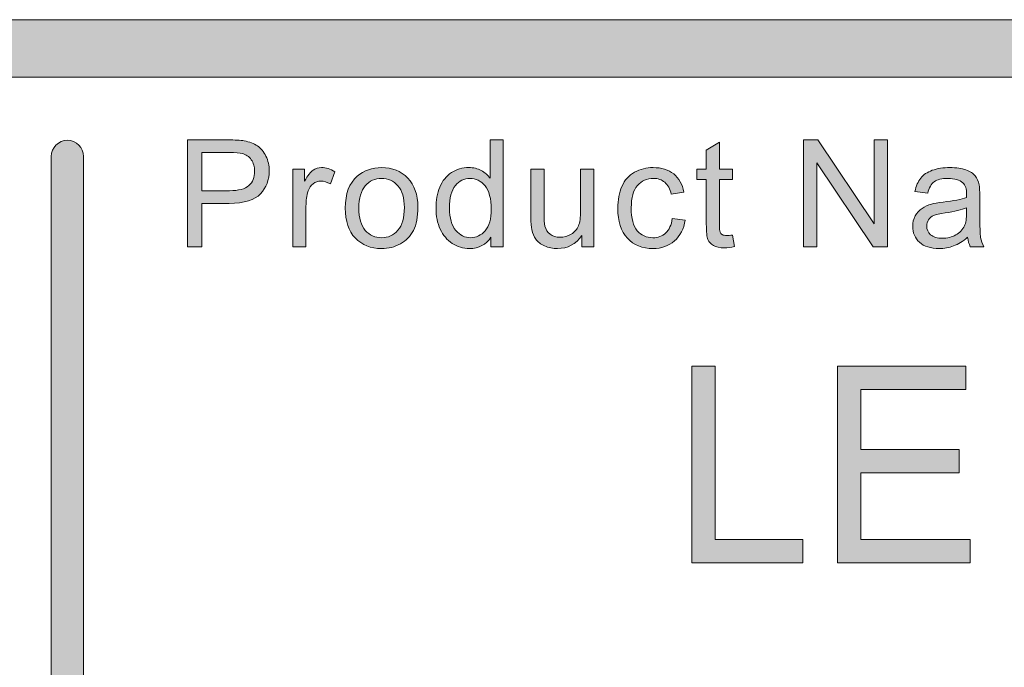
# Model space of a CAD drawing. Units: inches. Extents: x -1.1 to 8.5, y 0 to 11.5.
# Drawn here: x 2.1 to 2.5, y 1 to 1.3 of the extents above; entities that cross this region are included whole.
import ezdxf

# ---------------------------------------------------------------- set-up
doc = ezdxf.new("R2010")
doc.units = ezdxf.units.IN
doc.header["$MEASUREMENT"] = 0
doc.layers.add('Layer 1', color=7, linetype='Continuous', lineweight=0)

# ---------------------------------------------------------------- blocks, each defined once
blk = doc.blocks.new('Block_23')
at = {"layer": 'Layer 1'}
h = blk.add_hatch(color=7, dxfattribs=at)
h.dxf.hatch_style = 2
edge = h.paths.add_edge_path()
edge.add_spline(control_points=[(2.38608, 1.02935), (2.38608, 1.02935), (2.38608, 1.11495), (2.38608, 1.11495), (2.38608, 1.11495), (2.39634, 1.11495), (2.39634, 1.11495), (2.39634, 1.11495), (2.39634, 1.03946), (2.39634, 1.03946), (2.39634, 1.03946), (2.43448, 1.03946), (2.43448, 1.03946), (2.43448, 1.03946), (2.43448, 1.02935), (2.43448, 1.02935), (2.43448, 1.02935), (2.38608, 1.02935), (2.38608, 1.02935)], knot_values=[0, 0, 0, 0, 1, 1, 1, 2, 2, 2, 3, 3, 3, 4, 4, 4, 5, 5, 5, 6, 6, 6, 6], degree=3, periodic=0)
h = blk.add_hatch(color=7, dxfattribs=at)
h.dxf.hatch_style = 2
edge = h.paths.add_edge_path()
edge.add_spline(control_points=[(2.44949, 1.02935), (2.44949, 1.02935), (2.44949, 1.11495), (2.44949, 1.11495), (2.44949, 1.11495), (2.50549, 1.11495), (2.50549, 1.11495), (2.50549, 1.11495), (2.50549, 1.10484), (2.50549, 1.10484), (2.50549, 1.10484), (2.45974, 1.10484), (2.45974, 1.10484), (2.45974, 1.10484), (2.45974, 1.07863), (2.45974, 1.07863), (2.45974, 1.07863), (2.50258, 1.07863), (2.50258, 1.07863), (2.50258, 1.07863), (2.50258, 1.06859), (2.50258, 1.06859), (2.50258, 1.06859), (2.45974, 1.06859), (2.45974, 1.06859), (2.45974, 1.06859), (2.45974, 1.03946), (2.45974, 1.03946), (2.45974, 1.03946), (2.50728, 1.03946), (2.50728, 1.03946), (2.50728, 1.03946), (2.50728, 1.02935), (2.50728, 1.02935), (2.50728, 1.02935), (2.44949, 1.02935), (2.44949, 1.02935)], knot_values=[0, 0, 0, 0, 1, 1, 1, 2, 2, 2, 3, 3, 3, 4, 4, 4, 5, 5, 5, 6, 6, 6, 7, 7, 7, 8, 8, 8, 9, 9, 9, 10, 10, 10, 11, 11, 11, 12, 12, 12, 12], degree=3, periodic=0)
for points, knots in [([(2.38608, 1.02935), (2.38608, 1.02935), (2.38608, 1.11495), (2.38608, 1.11495), (2.38608, 1.11495), (2.39634, 1.11495), (2.39634, 1.11495), (2.39634, 1.11495), (2.39634, 1.03946), (2.39634, 1.03946), (2.39634, 1.03946), (2.43448, 1.03946), (2.43448, 1.03946), (2.43448, 1.03946), (2.43448, 1.02935), (2.43448, 1.02935), (2.43448, 1.02935), (2.38608, 1.02935), (2.38608, 1.02935)], [0, 0, 0, 0, 1, 1, 1, 2, 2, 2, 3, 3, 3, 4, 4, 4, 5, 5, 5, 6, 6, 6, 6]), ([(2.44949, 1.02935), (2.44949, 1.02935), (2.44949, 1.11495), (2.44949, 1.11495), (2.44949, 1.11495), (2.50549, 1.11495), (2.50549, 1.11495), (2.50549, 1.11495), (2.50549, 1.10484), (2.50549, 1.10484), (2.50549, 1.10484), (2.45974, 1.10484), (2.45974, 1.10484), (2.45974, 1.10484), (2.45974, 1.07863), (2.45974, 1.07863), (2.45974, 1.07863), (2.50258, 1.07863), (2.50258, 1.07863), (2.50258, 1.07863), (2.50258, 1.06859), (2.50258, 1.06859), (2.50258, 1.06859), (2.45974, 1.06859), (2.45974, 1.06859), (2.45974, 1.06859), (2.45974, 1.03946), (2.45974, 1.03946), (2.45974, 1.03946), (2.50728, 1.03946), (2.50728, 1.03946), (2.50728, 1.03946), (2.50728, 1.02935), (2.50728, 1.02935), (2.50728, 1.02935), (2.44949, 1.02935), (2.44949, 1.02935)], [0, 0, 0, 0, 1, 1, 1, 2, 2, 2, 3, 3, 3, 4, 4, 4, 5, 5, 5, 6, 6, 6, 7, 7, 7, 8, 8, 8, 9, 9, 9, 10, 10, 10, 11, 11, 11, 12, 12, 12, 12])]:
    blk.add_open_spline(points, degree=3, knots=knots, dxfattribs=at)
blk = doc.blocks.new('Block_22')
at = {"layer": 'Layer 1'}
blk.add_blockref('Block_23', (0, 0), dxfattribs=at)
blk = doc.blocks.new('Block_56')
at = {"layer": 'Layer 1'}
h = blk.add_hatch(color=7, dxfattribs=at)
h.dxf.hatch_style = 2
edge = h.paths.add_edge_path()
edge.add_spline(control_points=[(2.17267, 1.19138), (2.17267, 1.19138), (2.18471, 1.19138), (2.18471, 1.19138), (2.18869, 1.19138), (2.19151, 1.19211), (2.19318, 1.19359), (2.19486, 1.19508), (2.19569, 1.19716), (2.19569, 1.19986), (2.19569, 1.2018), (2.1952, 1.20346), (2.19422, 1.20485), (2.19323, 1.20624), (2.19194, 1.20715), (2.19033, 1.2076), (2.18929, 1.20787), (2.18737, 1.20801), (2.18458, 1.20801), (2.18458, 1.20801), (2.17267, 1.20801), (2.17267, 1.20801), (2.17267, 1.20801), (2.17267, 1.19138), (2.17267, 1.19138)], knot_values=[0, 0, 0, 0, 1, 1, 1, 2, 2, 2, 3, 3, 3, 4, 4, 4, 5, 5, 5, 6, 6, 6, 7, 7, 7, 8, 8, 8, 8], degree=3, periodic=0)
edge = h.paths.add_edge_path()
edge.add_spline(control_points=[(2.16651, 1.16695), (2.16651, 1.16695), (2.16651, 1.2135), (2.16651, 1.2135), (2.16651, 1.2135), (2.18407, 1.2135), (2.18407, 1.2135), (2.18716, 1.2135), (2.18952, 1.21337), (2.19116, 1.21307), (2.19344, 1.21269), (2.19535, 1.21195), (2.1969, 1.21088), (2.19845, 1.20981), (2.19969, 1.20832), (2.20064, 1.20639), (2.20157, 1.20447), (2.20205, 1.20235), (2.20205, 1.20005), (2.20205, 1.19609), (2.20079, 1.19274), (2.19827, 1.19), (2.19575, 1.18726), (2.1912, 1.18587), (2.18461, 1.18587), (2.18461, 1.18587), (2.17267, 1.18587), (2.17267, 1.18587), (2.17267, 1.18587), (2.17267, 1.16695), (2.17267, 1.16695), (2.17267, 1.16695), (2.16651, 1.16695), (2.16651, 1.16695)], knot_values=[0, 0, 0, 0, 1, 1, 1, 2, 2, 2, 3, 3, 3, 4, 4, 4, 5, 5, 5, 6, 6, 6, 7, 7, 7, 8, 8, 8, 9, 9, 9, 10, 10, 10, 11, 11, 11, 11], degree=3, periodic=0)
h = blk.add_hatch(color=7, dxfattribs=at)
h.dxf.hatch_style = 2
edge = h.paths.add_edge_path()
edge.add_spline(control_points=[(2.28056, 1.18378), (2.28056, 1.17947), (2.28147, 1.17623), (2.28329, 1.1741), (2.28511, 1.17196), (2.28726, 1.17088), (2.28973, 1.17088), (2.29224, 1.17088), (2.29436, 1.17192), (2.2961, 1.17395), (2.29785, 1.176), (2.29873, 1.17912), (2.29873, 1.18331), (2.29873, 1.18792), (2.29784, 1.19131), (2.29605, 1.19347), (2.29428, 1.19562), (2.29209, 1.19671), (2.28948, 1.19671), (2.28694, 1.19671), (2.28482, 1.19567), (2.28311, 1.19359), (2.28141, 1.19151), (2.28056, 1.18825), (2.28056, 1.18378)], knot_values=[0, 0, 0, 0, 1, 1, 1, 2, 2, 2, 3, 3, 3, 4, 4, 4, 5, 5, 5, 6, 6, 6, 7, 7, 7, 8, 8, 8, 8], degree=3, periodic=0)
edge = h.paths.add_edge_path()
edge.add_spline(control_points=[(2.29863, 1.16695), (2.29863, 1.16695), (2.29863, 1.17121), (2.29863, 1.17121), (2.29649, 1.16786), (2.29335, 1.16619), (2.2892, 1.16619), (2.28651, 1.16619), (2.28404, 1.16692), (2.28178, 1.16842), (2.27953, 1.16989), (2.27778, 1.17197), (2.27654, 1.17461), (2.2753, 1.17727), (2.27469, 1.18032), (2.27469, 1.18378), (2.27469, 1.18715), (2.27524, 1.1902), (2.27637, 1.19294), (2.27749, 1.19569), (2.27917, 1.19778), (2.28142, 1.19925), (2.28366, 1.20071), (2.28617, 1.20144), (2.28894, 1.20144), (2.29097, 1.20144), (2.29279, 1.20101), (2.29437, 1.20015), (2.29596, 1.1993), (2.29725, 1.19817), (2.29824, 1.1968), (2.29824, 1.1968), (2.29824, 1.2135), (2.29824, 1.2135), (2.29824, 1.2135), (2.30393, 1.2135), (2.30393, 1.2135), (2.30393, 1.2135), (2.30393, 1.16695), (2.30393, 1.16695), (2.30393, 1.16695), (2.29863, 1.16695), (2.29863, 1.16695)], knot_values=[0, 0, 0, 0, 1, 1, 1, 2, 2, 2, 3, 3, 3, 4, 4, 4, 5, 5, 5, 6, 6, 6, 7, 7, 7, 8, 8, 8, 9, 9, 9, 10, 10, 10, 11, 11, 11, 12, 12, 12, 13, 13, 13, 14, 14, 14, 14], degree=3, periodic=0)
h = blk.add_hatch(color=7, dxfattribs=at)
h.dxf.hatch_style = 2
edge = h.paths.add_edge_path()
edge.add_spline(control_points=[(2.40385, 1.17206), (2.40385, 1.17206), (2.40467, 1.16702), (2.40467, 1.16702), (2.40306, 1.16668), (2.40162, 1.1665), (2.40035, 1.1665), (2.39827, 1.1665), (2.39667, 1.16683), (2.39553, 1.16749), (2.39438, 1.16815), (2.39358, 1.16901), (2.39311, 1.17008), (2.39265, 1.17114), (2.39242, 1.17339), (2.39242, 1.17683), (2.39242, 1.17683), (2.39242, 1.19623), (2.39242, 1.19623), (2.39242, 1.19623), (2.38822, 1.19623), (2.38822, 1.19623), (2.38822, 1.19623), (2.38822, 1.20068), (2.38822, 1.20068), (2.38822, 1.20068), (2.39242, 1.20068), (2.39242, 1.20068), (2.39242, 1.20068), (2.39242, 1.20903), (2.39242, 1.20903), (2.39242, 1.20903), (2.3981, 1.21246), (2.3981, 1.21246), (2.3981, 1.21246), (2.3981, 1.20068), (2.3981, 1.20068), (2.3981, 1.20068), (2.40385, 1.20068), (2.40385, 1.20068), (2.40385, 1.20068), (2.40385, 1.19623), (2.40385, 1.19623), (2.40385, 1.19623), (2.3981, 1.19623), (2.3981, 1.19623), (2.3981, 1.19623), (2.3981, 1.17651), (2.3981, 1.17651), (2.3981, 1.17489), (2.3982, 1.17383), (2.3984, 1.17337), (2.3986, 1.17291), (2.39893, 1.17253), (2.39939, 1.17225), (2.39984, 1.17198), (2.40049, 1.17185), (2.40134, 1.17185), (2.40197, 1.17185), (2.40281, 1.17192), (2.40385, 1.17206)], knot_values=[0, 0, 0, 0, 1, 1, 1, 2, 2, 2, 3, 3, 3, 4, 4, 4, 5, 5, 5, 6, 6, 6, 7, 7, 7, 8, 8, 8, 9, 9, 9, 10, 10, 10, 11, 11, 11, 12, 12, 12, 13, 13, 13, 14, 14, 14, 15, 15, 15, 16, 16, 16, 17, 17, 17, 18, 18, 18, 19, 19, 19, 20, 20, 20, 20], degree=3, periodic=0)
h = blk.add_hatch(color=7, dxfattribs=at)
h.dxf.hatch_style = 2
edge = h.paths.add_edge_path()
edge.add_spline(control_points=[(2.43468, 1.16695), (2.43468, 1.16695), (2.43468, 1.2135), (2.43468, 1.2135), (2.43468, 1.2135), (2.44099, 1.2135), (2.44099, 1.2135), (2.44099, 1.2135), (2.46545, 1.17696), (2.46545, 1.17696), (2.46545, 1.17696), (2.46545, 1.2135), (2.46545, 1.2135), (2.46545, 1.2135), (2.47135, 1.2135), (2.47135, 1.2135), (2.47135, 1.2135), (2.47135, 1.16695), (2.47135, 1.16695), (2.47135, 1.16695), (2.46503, 1.16695), (2.46503, 1.16695), (2.46503, 1.16695), (2.44059, 1.20353), (2.44059, 1.20353), (2.44059, 1.20353), (2.44059, 1.16695), (2.44059, 1.16695), (2.44059, 1.16695), (2.43468, 1.16695), (2.43468, 1.16695)], knot_values=[0, 0, 0, 0, 1, 1, 1, 2, 2, 2, 3, 3, 3, 4, 4, 4, 5, 5, 5, 6, 6, 6, 7, 7, 7, 8, 8, 8, 9, 9, 9, 10, 10, 10, 10], degree=3, periodic=0)
h = blk.add_hatch(color=7, dxfattribs=at)
h.dxf.hatch_style = 2
edge = h.paths.add_edge_path()
edge.add_spline(control_points=[(2.21235, 1.16695), (2.21235, 1.16695), (2.21235, 1.20068), (2.21235, 1.20068), (2.21235, 1.20068), (2.21749, 1.20068), (2.21749, 1.20068), (2.21749, 1.20068), (2.21749, 1.19557), (2.21749, 1.19557), (2.2188, 1.19796), (2.22002, 1.19953), (2.22113, 1.20029), (2.22224, 1.20106), (2.22346, 1.20144), (2.22479, 1.20144), (2.22673, 1.20144), (2.22868, 1.20082), (2.23067, 1.1996), (2.23067, 1.1996), (2.2287, 1.1943), (2.2287, 1.1943), (2.2273, 1.19512), (2.2259, 1.19553), (2.22451, 1.19553), (2.22326, 1.19553), (2.22214, 1.19516), (2.22114, 1.1944), (2.22015, 1.19366), (2.21944, 1.19261), (2.21901, 1.19128), (2.21838, 1.18925), (2.21807, 1.18703), (2.21807, 1.18461), (2.21807, 1.18461), (2.21807, 1.16695), (2.21807, 1.16695), (2.21807, 1.16695), (2.21235, 1.16695), (2.21235, 1.16695)], knot_values=[0, 0, 0, 0, 1, 1, 1, 2, 2, 2, 3, 3, 3, 4, 4, 4, 5, 5, 5, 6, 6, 6, 7, 7, 7, 8, 8, 8, 9, 9, 9, 10, 10, 10, 11, 11, 11, 12, 12, 12, 13, 13, 13, 13], degree=3, periodic=0)
h = blk.add_hatch(color=7, dxfattribs=at)
h.dxf.hatch_style = 2
edge = h.paths.add_edge_path()
edge.add_spline(control_points=[(2.24107, 1.18381), (2.24107, 1.1795), (2.24201, 1.17626), (2.2439, 1.17411), (2.24578, 1.17197), (2.24815, 1.17088), (2.251, 1.17088), (2.25385, 1.17088), (2.25621, 1.17197), (2.25809, 1.17413), (2.25998, 1.17628), (2.26091, 1.17958), (2.26091, 1.184), (2.26091, 1.18818), (2.25997, 1.19134), (2.25807, 1.19348), (2.25618, 1.19564), (2.25382, 1.19671), (2.251, 1.19671), (2.24815, 1.19671), (2.24578, 1.19564), (2.2439, 1.1935), (2.24201, 1.19137), (2.24107, 1.18814), (2.24107, 1.18381)], knot_values=[0, 0, 0, 0, 1, 1, 1, 2, 2, 2, 3, 3, 3, 4, 4, 4, 5, 5, 5, 6, 6, 6, 7, 7, 7, 8, 8, 8, 8], degree=3, periodic=0)
edge = h.paths.add_edge_path()
edge.add_spline(control_points=[(2.23519, 1.18381), (2.23519, 1.19006), (2.23692, 1.19469), (2.2404, 1.19769), (2.2433, 1.2002), (2.24683, 1.20144), (2.251, 1.20144), (2.25564, 1.20144), (2.25943, 1.19992), (2.26238, 1.19689), (2.26532, 1.19385), (2.26679, 1.18964), (2.26679, 1.18429), (2.26679, 1.17995), (2.26614, 1.17654), (2.26484, 1.17405), (2.26354, 1.17156), (2.26164, 1.16962), (2.25916, 1.16825), (2.25667, 1.16688), (2.25395, 1.16619), (2.251, 1.16619), (2.24628, 1.16619), (2.24247, 1.1677), (2.23956, 1.17074), (2.23665, 1.17376), (2.23519, 1.17811), (2.23519, 1.18381)], knot_values=[0, 0, 0, 0, 1, 1, 1, 2, 2, 2, 3, 3, 3, 4, 4, 4, 5, 5, 5, 6, 6, 6, 7, 7, 7, 8, 8, 8, 9, 9, 9, 9], degree=3, periodic=0)
h = blk.add_hatch(color=7, dxfattribs=at)
h.dxf.hatch_style = 2
edge = h.paths.add_edge_path()
edge.add_spline(control_points=[(2.3776, 1.17931), (2.3776, 1.17931), (2.38322, 1.17858), (2.38322, 1.17858), (2.38261, 1.1747), (2.38104, 1.17167), (2.37851, 1.16947), (2.37598, 1.16729), (2.37287, 1.16619), (2.36918, 1.16619), (2.36457, 1.16619), (2.36086, 1.1677), (2.35805, 1.17071), (2.35524, 1.17373), (2.35385, 1.17806), (2.35385, 1.18369), (2.35385, 1.18732), (2.35445, 1.19051), (2.35566, 1.19325), (2.35686, 1.19598), (2.3587, 1.19803), (2.36117, 1.1994), (2.36363, 1.20075), (2.36631, 1.20144), (2.36922, 1.20144), (2.37288, 1.20144), (2.37587, 1.20051), (2.3782, 1.19866), (2.38053, 1.1968), (2.38203, 1.19417), (2.38268, 1.19077), (2.38268, 1.19077), (2.37712, 1.18991), (2.37712, 1.18991), (2.37659, 1.19218), (2.37566, 1.19389), (2.37432, 1.19503), (2.37297, 1.19617), (2.37134, 1.19674), (2.36944, 1.19674), (2.36656, 1.19674), (2.36422, 1.19571), (2.36242, 1.19364), (2.36062, 1.19158), (2.35972, 1.18831), (2.35972, 1.18385), (2.35972, 1.17932), (2.36059, 1.17603), (2.36233, 1.17396), (2.36406, 1.17192), (2.36633, 1.17088), (2.36912, 1.17088), (2.37137, 1.17088), (2.37324, 1.17158), (2.37474, 1.17296), (2.37625, 1.17433), (2.3772, 1.17645), (2.3776, 1.17931)], knot_values=[0, 0, 0, 0, 1, 1, 1, 2, 2, 2, 3, 3, 3, 4, 4, 4, 5, 5, 5, 6, 6, 6, 7, 7, 7, 8, 8, 8, 9, 9, 9, 10, 10, 10, 11, 11, 11, 12, 12, 12, 13, 13, 13, 14, 14, 14, 15, 15, 15, 16, 16, 16, 17, 17, 17, 18, 18, 18, 19, 19, 19, 19], degree=3, periodic=0)
h = blk.add_hatch(color=7, dxfattribs=at)
h.dxf.hatch_style = 2
edge = h.paths.add_edge_path()
edge.add_spline(control_points=[(2.50576, 1.18388), (2.50368, 1.18304), (2.50057, 1.18231), (2.49642, 1.18172), (2.49407, 1.18138), (2.49241, 1.181), (2.49143, 1.18057), (2.49046, 1.18015), (2.48971, 1.17954), (2.48918, 1.17871), (2.48865, 1.1779), (2.48839, 1.177), (2.48839, 1.176), (2.48839, 1.17448), (2.48897, 1.1732), (2.49012, 1.17219), (2.49127, 1.17117), (2.49296, 1.17067), (2.49519, 1.17067), (2.49738, 1.17067), (2.49934, 1.17114), (2.50106, 1.17211), (2.50277, 1.17307), (2.50404, 1.1744), (2.50484, 1.17607), (2.50545, 1.17735), (2.50576, 1.17927), (2.50576, 1.18178), (2.50576, 1.18178), (2.50576, 1.18388), (2.50576, 1.18388)], knot_values=[0, 0, 0, 0, 1, 1, 1, 2, 2, 2, 3, 3, 3, 4, 4, 4, 5, 5, 5, 6, 6, 6, 7, 7, 7, 8, 8, 8, 9, 9, 9, 10, 10, 10, 10], degree=3, periodic=0)
edge = h.paths.add_edge_path()
edge.add_spline(control_points=[(2.50623, 1.17112), (2.50412, 1.16931), (2.50208, 1.16804), (2.50012, 1.1673), (2.49816, 1.16656), (2.49606, 1.16619), (2.49382, 1.16619), (2.49011, 1.16619), (2.48726, 1.1671), (2.48528, 1.1689), (2.48328, 1.17071), (2.48229, 1.17303), (2.48229, 1.17585), (2.48229, 1.17749), (2.48267, 1.17901), (2.48342, 1.18037), (2.48417, 1.18174), (2.48515, 1.18283), (2.48637, 1.18366), (2.48759, 1.18448), (2.48896, 1.1851), (2.49049, 1.18553), (2.4916, 1.18583), (2.4933, 1.18612), (2.49556, 1.18639), (2.50018, 1.18694), (2.50358, 1.18759), (2.50576, 1.18835), (2.50578, 1.18914), (2.50579, 1.18964), (2.50579, 1.18985), (2.50579, 1.19218), (2.50525, 1.19382), (2.50417, 1.19477), (2.50271, 1.19606), (2.50054, 1.19671), (2.49766, 1.19671), (2.49497, 1.19671), (2.49299, 1.19623), (2.49171, 1.1953), (2.49042, 1.19435), (2.48947, 1.19268), (2.48886, 1.19029), (2.48886, 1.19029), (2.48328, 1.19105), (2.48328, 1.19105), (2.48378, 1.19344), (2.48462, 1.19538), (2.48579, 1.19685), (2.48695, 1.19832), (2.48863, 1.19945), (2.49083, 1.20025), (2.49304, 1.20104), (2.49559, 1.20144), (2.49849, 1.20144), (2.50136, 1.20144), (2.5037, 1.2011), (2.50551, 1.20043), (2.5073, 1.19975), (2.50863, 1.19889), (2.50947, 1.19786), (2.51032, 1.19685), (2.51091, 1.19554), (2.51125, 1.19398), (2.51144, 1.19301), (2.51154, 1.19124), (2.51154, 1.18871), (2.51154, 1.18871), (2.51154, 1.18108), (2.51154, 1.18108), (2.51154, 1.17577), (2.51166, 1.1724), (2.5119, 1.17101), (2.51215, 1.1696), (2.51263, 1.16824), (2.51335, 1.16695), (2.51335, 1.16695), (2.50738, 1.16695), (2.50738, 1.16695), (2.50679, 1.16813), (2.5064, 1.16953), (2.50623, 1.17112)], knot_values=[0, 0, 0, 0, 1, 1, 1, 2, 2, 2, 3, 3, 3, 4, 4, 4, 5, 5, 5, 6, 6, 6, 7, 7, 7, 8, 8, 8, 9, 9, 9, 10, 10, 10, 11, 11, 11, 12, 12, 12, 13, 13, 13, 14, 14, 14, 15, 15, 15, 16, 16, 16, 17, 17, 17, 18, 18, 18, 19, 19, 19, 20, 20, 20, 21, 21, 21, 22, 22, 22, 23, 23, 23, 24, 24, 24, 25, 25, 25, 26, 26, 26, 27, 27, 27, 27], degree=3, periodic=0)
h = blk.add_hatch(color=7, dxfattribs=at)
h.dxf.hatch_style = 2
edge = h.paths.add_edge_path()
edge.add_spline(control_points=[(2.33827, 1.16695), (2.33827, 1.16695), (2.33827, 1.1719), (2.33827, 1.1719), (2.33565, 1.16809), (2.33208, 1.16619), (2.32757, 1.16619), (2.32558, 1.16619), (2.32372, 1.16657), (2.32199, 1.16733), (2.32027, 1.16809), (2.31899, 1.16905), (2.31816, 1.17021), (2.31731, 1.17136), (2.31673, 1.17277), (2.31639, 1.17445), (2.31616, 1.17556), (2.31604, 1.17734), (2.31604, 1.17978), (2.31604, 1.17978), (2.31604, 1.20068), (2.31604, 1.20068), (2.31604, 1.20068), (2.32176, 1.20068), (2.32176, 1.20068), (2.32176, 1.20068), (2.32176, 1.18197), (2.32176, 1.18197), (2.32176, 1.17898), (2.32187, 1.17697), (2.32211, 1.17594), (2.32247, 1.17444), (2.32323, 1.17326), (2.3244, 1.1724), (2.32556, 1.17154), (2.327, 1.17112), (2.32872, 1.17112), (2.33043, 1.17112), (2.33204, 1.17155), (2.33354, 1.17243), (2.33504, 1.17331), (2.33611, 1.17451), (2.33673, 1.17601), (2.33735, 1.17753), (2.33767, 1.17973), (2.33767, 1.1826), (2.33767, 1.1826), (2.33767, 1.20068), (2.33767, 1.20068), (2.33767, 1.20068), (2.34338, 1.20068), (2.34338, 1.20068), (2.34338, 1.20068), (2.34338, 1.16695), (2.34338, 1.16695), (2.34338, 1.16695), (2.33827, 1.16695), (2.33827, 1.16695)], knot_values=[0, 0, 0, 0, 1, 1, 1, 2, 2, 2, 3, 3, 3, 4, 4, 4, 5, 5, 5, 6, 6, 6, 7, 7, 7, 8, 8, 8, 9, 9, 9, 10, 10, 10, 11, 11, 11, 12, 12, 12, 13, 13, 13, 14, 14, 14, 15, 15, 15, 16, 16, 16, 17, 17, 17, 18, 18, 18, 19, 19, 19, 19], degree=3, periodic=0)
for points, knots in [([(2.16651, 1.16695), (2.16651, 1.16695), (2.16651, 1.2135), (2.16651, 1.2135), (2.16651, 1.2135), (2.18407, 1.2135), (2.18407, 1.2135), (2.18716, 1.2135), (2.18952, 1.21337), (2.19116, 1.21307), (2.19344, 1.21269), (2.19535, 1.21195), (2.1969, 1.21088), (2.19845, 1.20981), (2.19969, 1.20832), (2.20064, 1.20639), (2.20157, 1.20447), (2.20205, 1.20235), (2.20205, 1.20005), (2.20205, 1.19609), (2.20079, 1.19274), (2.19827, 1.19), (2.19575, 1.18726), (2.1912, 1.18587), (2.18461, 1.18587), (2.18461, 1.18587), (2.17267, 1.18587), (2.17267, 1.18587), (2.17267, 1.18587), (2.17267, 1.16695), (2.17267, 1.16695), (2.17267, 1.16695), (2.16651, 1.16695), (2.16651, 1.16695)], [0, 0, 0, 0, 1, 1, 1, 2, 2, 2, 3, 3, 3, 4, 4, 4, 5, 5, 5, 6, 6, 6, 7, 7, 7, 8, 8, 8, 9, 9, 9, 10, 10, 10, 11, 11, 11, 11]), ([(2.29863, 1.16695), (2.29863, 1.16695), (2.29863, 1.17121), (2.29863, 1.17121), (2.29649, 1.16786), (2.29335, 1.16619), (2.2892, 1.16619), (2.28651, 1.16619), (2.28404, 1.16692), (2.28178, 1.16842), (2.27953, 1.16989), (2.27778, 1.17197), (2.27654, 1.17461), (2.2753, 1.17727), (2.27469, 1.18032), (2.27469, 1.18378), (2.27469, 1.18715), (2.27524, 1.1902), (2.27637, 1.19294), (2.27749, 1.19569), (2.27917, 1.19778), (2.28142, 1.19925), (2.28366, 1.20071), (2.28617, 1.20144), (2.28894, 1.20144), (2.29097, 1.20144), (2.29279, 1.20101), (2.29437, 1.20015), (2.29596, 1.1993), (2.29725, 1.19817), (2.29824, 1.1968), (2.29824, 1.1968), (2.29824, 1.2135), (2.29824, 1.2135), (2.29824, 1.2135), (2.30393, 1.2135), (2.30393, 1.2135), (2.30393, 1.2135), (2.30393, 1.16695), (2.30393, 1.16695), (2.30393, 1.16695), (2.29863, 1.16695), (2.29863, 1.16695)], [0, 0, 0, 0, 1, 1, 1, 2, 2, 2, 3, 3, 3, 4, 4, 4, 5, 5, 5, 6, 6, 6, 7, 7, 7, 8, 8, 8, 9, 9, 9, 10, 10, 10, 11, 11, 11, 12, 12, 12, 13, 13, 13, 14, 14, 14, 14]), ([(2.40385, 1.17206), (2.40385, 1.17206), (2.40467, 1.16702), (2.40467, 1.16702), (2.40306, 1.16668), (2.40162, 1.1665), (2.40035, 1.1665), (2.39827, 1.1665), (2.39667, 1.16683), (2.39553, 1.16749), (2.39438, 1.16815), (2.39358, 1.16901), (2.39311, 1.17008), (2.39265, 1.17114), (2.39242, 1.17339), (2.39242, 1.17683), (2.39242, 1.17683), (2.39242, 1.19623), (2.39242, 1.19623), (2.39242, 1.19623), (2.38822, 1.19623), (2.38822, 1.19623), (2.38822, 1.19623), (2.38822, 1.20068), (2.38822, 1.20068), (2.38822, 1.20068), (2.39242, 1.20068), (2.39242, 1.20068), (2.39242, 1.20068), (2.39242, 1.20903), (2.39242, 1.20903), (2.39242, 1.20903), (2.3981, 1.21246), (2.3981, 1.21246), (2.3981, 1.21246), (2.3981, 1.20068), (2.3981, 1.20068), (2.3981, 1.20068), (2.40385, 1.20068), (2.40385, 1.20068), (2.40385, 1.20068), (2.40385, 1.19623), (2.40385, 1.19623), (2.40385, 1.19623), (2.3981, 1.19623), (2.3981, 1.19623), (2.3981, 1.19623), (2.3981, 1.17651), (2.3981, 1.17651), (2.3981, 1.17489), (2.3982, 1.17383), (2.3984, 1.17337), (2.3986, 1.17291), (2.39893, 1.17253), (2.39939, 1.17225), (2.39984, 1.17198), (2.40049, 1.17185), (2.40134, 1.17185), (2.40197, 1.17185), (2.40281, 1.17192), (2.40385, 1.17206)], [0, 0, 0, 0, 1, 1, 1, 2, 2, 2, 3, 3, 3, 4, 4, 4, 5, 5, 5, 6, 6, 6, 7, 7, 7, 8, 8, 8, 9, 9, 9, 10, 10, 10, 11, 11, 11, 12, 12, 12, 13, 13, 13, 14, 14, 14, 15, 15, 15, 16, 16, 16, 17, 17, 17, 18, 18, 18, 19, 19, 19, 20, 20, 20, 20]), ([(2.43468, 1.16695), (2.43468, 1.16695), (2.43468, 1.2135), (2.43468, 1.2135), (2.43468, 1.2135), (2.44099, 1.2135), (2.44099, 1.2135), (2.44099, 1.2135), (2.46545, 1.17696), (2.46545, 1.17696), (2.46545, 1.17696), (2.46545, 1.2135), (2.46545, 1.2135), (2.46545, 1.2135), (2.47135, 1.2135), (2.47135, 1.2135), (2.47135, 1.2135), (2.47135, 1.16695), (2.47135, 1.16695), (2.47135, 1.16695), (2.46503, 1.16695), (2.46503, 1.16695), (2.46503, 1.16695), (2.44059, 1.20353), (2.44059, 1.20353), (2.44059, 1.20353), (2.44059, 1.16695), (2.44059, 1.16695), (2.44059, 1.16695), (2.43468, 1.16695), (2.43468, 1.16695)], [0, 0, 0, 0, 1, 1, 1, 2, 2, 2, 3, 3, 3, 4, 4, 4, 5, 5, 5, 6, 6, 6, 7, 7, 7, 8, 8, 8, 9, 9, 9, 10, 10, 10, 10]), ([(2.17267, 1.19138), (2.17267, 1.19138), (2.18471, 1.19138), (2.18471, 1.19138), (2.18869, 1.19138), (2.19151, 1.19211), (2.19318, 1.19359), (2.19486, 1.19508), (2.19569, 1.19716), (2.19569, 1.19986), (2.19569, 1.2018), (2.1952, 1.20346), (2.19422, 1.20485), (2.19323, 1.20624), (2.19194, 1.20715), (2.19033, 1.2076), (2.18929, 1.20787), (2.18737, 1.20801), (2.18458, 1.20801), (2.18458, 1.20801), (2.17267, 1.20801), (2.17267, 1.20801), (2.17267, 1.20801), (2.17267, 1.19138), (2.17267, 1.19138)], [0, 0, 0, 0, 1, 1, 1, 2, 2, 2, 3, 3, 3, 4, 4, 4, 5, 5, 5, 6, 6, 6, 7, 7, 7, 8, 8, 8, 8]), ([(2.21235, 1.16695), (2.21235, 1.16695), (2.21235, 1.20068), (2.21235, 1.20068), (2.21235, 1.20068), (2.21749, 1.20068), (2.21749, 1.20068), (2.21749, 1.20068), (2.21749, 1.19557), (2.21749, 1.19557), (2.2188, 1.19796), (2.22002, 1.19953), (2.22113, 1.20029), (2.22224, 1.20106), (2.22346, 1.20144), (2.22479, 1.20144), (2.22673, 1.20144), (2.22868, 1.20082), (2.23067, 1.1996), (2.23067, 1.1996), (2.2287, 1.1943), (2.2287, 1.1943), (2.2273, 1.19512), (2.2259, 1.19553), (2.22451, 1.19553), (2.22326, 1.19553), (2.22214, 1.19516), (2.22114, 1.1944), (2.22015, 1.19366), (2.21944, 1.19261), (2.21901, 1.19128), (2.21838, 1.18925), (2.21807, 1.18703), (2.21807, 1.18461), (2.21807, 1.18461), (2.21807, 1.16695), (2.21807, 1.16695), (2.21807, 1.16695), (2.21235, 1.16695), (2.21235, 1.16695)], [0, 0, 0, 0, 1, 1, 1, 2, 2, 2, 3, 3, 3, 4, 4, 4, 5, 5, 5, 6, 6, 6, 7, 7, 7, 8, 8, 8, 9, 9, 9, 10, 10, 10, 11, 11, 11, 12, 12, 12, 13, 13, 13, 13]), ([(2.23519, 1.18381), (2.23519, 1.19006), (2.23692, 1.19469), (2.2404, 1.19769), (2.2433, 1.2002), (2.24683, 1.20144), (2.251, 1.20144), (2.25564, 1.20144), (2.25943, 1.19992), (2.26238, 1.19689), (2.26532, 1.19385), (2.26679, 1.18964), (2.26679, 1.18429), (2.26679, 1.17995), (2.26614, 1.17654), (2.26484, 1.17405), (2.26354, 1.17156), (2.26164, 1.16962), (2.25916, 1.16825), (2.25667, 1.16688), (2.25395, 1.16619), (2.251, 1.16619), (2.24628, 1.16619), (2.24247, 1.1677), (2.23956, 1.17074), (2.23665, 1.17376), (2.23519, 1.17811), (2.23519, 1.18381)], [0, 0, 0, 0, 1, 1, 1, 2, 2, 2, 3, 3, 3, 4, 4, 4, 5, 5, 5, 6, 6, 6, 7, 7, 7, 8, 8, 8, 9, 9, 9, 9]), ([(2.3776, 1.17931), (2.3776, 1.17931), (2.38322, 1.17858), (2.38322, 1.17858), (2.38261, 1.1747), (2.38104, 1.17167), (2.37851, 1.16947), (2.37598, 1.16729), (2.37287, 1.16619), (2.36918, 1.16619), (2.36457, 1.16619), (2.36086, 1.1677), (2.35805, 1.17071), (2.35524, 1.17373), (2.35385, 1.17806), (2.35385, 1.18369), (2.35385, 1.18732), (2.35445, 1.19051), (2.35566, 1.19325), (2.35686, 1.19598), (2.3587, 1.19803), (2.36117, 1.1994), (2.36363, 1.20075), (2.36631, 1.20144), (2.36922, 1.20144), (2.37288, 1.20144), (2.37587, 1.20051), (2.3782, 1.19866), (2.38053, 1.1968), (2.38203, 1.19417), (2.38268, 1.19077), (2.38268, 1.19077), (2.37712, 1.18991), (2.37712, 1.18991), (2.37659, 1.19218), (2.37566, 1.19389), (2.37432, 1.19503), (2.37297, 1.19617), (2.37134, 1.19674), (2.36944, 1.19674), (2.36656, 1.19674), (2.36422, 1.19571), (2.36242, 1.19364), (2.36062, 1.19158), (2.35972, 1.18831), (2.35972, 1.18385), (2.35972, 1.17932), (2.36059, 1.17603), (2.36233, 1.17396), (2.36406, 1.17192), (2.36633, 1.17088), (2.36912, 1.17088), (2.37137, 1.17088), (2.37324, 1.17158), (2.37474, 1.17296), (2.37625, 1.17433), (2.3772, 1.17645), (2.3776, 1.17931)], [0, 0, 0, 0, 1, 1, 1, 2, 2, 2, 3, 3, 3, 4, 4, 4, 5, 5, 5, 6, 6, 6, 7, 7, 7, 8, 8, 8, 9, 9, 9, 10, 10, 10, 11, 11, 11, 12, 12, 12, 13, 13, 13, 14, 14, 14, 15, 15, 15, 16, 16, 16, 17, 17, 17, 18, 18, 18, 19, 19, 19, 19]), ([(2.50623, 1.17112), (2.50412, 1.16931), (2.50208, 1.16804), (2.50012, 1.1673), (2.49816, 1.16656), (2.49606, 1.16619), (2.49382, 1.16619), (2.49011, 1.16619), (2.48726, 1.1671), (2.48528, 1.1689), (2.48328, 1.17071), (2.48229, 1.17303), (2.48229, 1.17585), (2.48229, 1.17749), (2.48267, 1.17901), (2.48342, 1.18037), (2.48417, 1.18174), (2.48515, 1.18283), (2.48637, 1.18366), (2.48759, 1.18448), (2.48896, 1.1851), (2.49049, 1.18553), (2.4916, 1.18583), (2.4933, 1.18612), (2.49556, 1.18639), (2.50018, 1.18694), (2.50358, 1.18759), (2.50576, 1.18835), (2.50578, 1.18914), (2.50579, 1.18964), (2.50579, 1.18985), (2.50579, 1.19218), (2.50525, 1.19382), (2.50417, 1.19477), (2.50271, 1.19606), (2.50054, 1.19671), (2.49766, 1.19671), (2.49497, 1.19671), (2.49299, 1.19623), (2.49171, 1.1953), (2.49042, 1.19435), (2.48947, 1.19268), (2.48886, 1.19029), (2.48886, 1.19029), (2.48328, 1.19105), (2.48328, 1.19105), (2.48378, 1.19344), (2.48462, 1.19538), (2.48579, 1.19685), (2.48695, 1.19832), (2.48863, 1.19945), (2.49083, 1.20025), (2.49304, 1.20104), (2.49559, 1.20144), (2.49849, 1.20144), (2.50136, 1.20144), (2.5037, 1.2011), (2.50551, 1.20043), (2.5073, 1.19975), (2.50863, 1.19889), (2.50947, 1.19786), (2.51032, 1.19685), (2.51091, 1.19554), (2.51125, 1.19398), (2.51144, 1.19301), (2.51154, 1.19124), (2.51154, 1.18871), (2.51154, 1.18871), (2.51154, 1.18108), (2.51154, 1.18108), (2.51154, 1.17577), (2.51166, 1.1724), (2.5119, 1.17101), (2.51215, 1.1696), (2.51263, 1.16824), (2.51335, 1.16695), (2.51335, 1.16695), (2.50738, 1.16695), (2.50738, 1.16695), (2.50679, 1.16813), (2.5064, 1.16953), (2.50623, 1.17112)], [0, 0, 0, 0, 1, 1, 1, 2, 2, 2, 3, 3, 3, 4, 4, 4, 5, 5, 5, 6, 6, 6, 7, 7, 7, 8, 8, 8, 9, 9, 9, 10, 10, 10, 11, 11, 11, 12, 12, 12, 13, 13, 13, 14, 14, 14, 15, 15, 15, 16, 16, 16, 17, 17, 17, 18, 18, 18, 19, 19, 19, 20, 20, 20, 21, 21, 21, 22, 22, 22, 23, 23, 23, 24, 24, 24, 25, 25, 25, 26, 26, 26, 27, 27, 27, 27]), ([(2.24107, 1.18381), (2.24107, 1.1795), (2.24201, 1.17626), (2.2439, 1.17411), (2.24578, 1.17197), (2.24815, 1.17088), (2.251, 1.17088), (2.25385, 1.17088), (2.25621, 1.17197), (2.25809, 1.17413), (2.25998, 1.17628), (2.26091, 1.17958), (2.26091, 1.184), (2.26091, 1.18818), (2.25997, 1.19134), (2.25807, 1.19348), (2.25618, 1.19564), (2.25382, 1.19671), (2.251, 1.19671), (2.24815, 1.19671), (2.24578, 1.19564), (2.2439, 1.1935), (2.24201, 1.19137), (2.24107, 1.18814), (2.24107, 1.18381)], [0, 0, 0, 0, 1, 1, 1, 2, 2, 2, 3, 3, 3, 4, 4, 4, 5, 5, 5, 6, 6, 6, 7, 7, 7, 8, 8, 8, 8]), ([(2.28056, 1.18378), (2.28056, 1.17947), (2.28147, 1.17623), (2.28329, 1.1741), (2.28511, 1.17196), (2.28726, 1.17088), (2.28973, 1.17088), (2.29224, 1.17088), (2.29436, 1.17192), (2.2961, 1.17395), (2.29785, 1.176), (2.29873, 1.17912), (2.29873, 1.18331), (2.29873, 1.18792), (2.29784, 1.19131), (2.29605, 1.19347), (2.29428, 1.19562), (2.29209, 1.19671), (2.28948, 1.19671), (2.28694, 1.19671), (2.28482, 1.19567), (2.28311, 1.19359), (2.28141, 1.19151), (2.28056, 1.18825), (2.28056, 1.18378)], [0, 0, 0, 0, 1, 1, 1, 2, 2, 2, 3, 3, 3, 4, 4, 4, 5, 5, 5, 6, 6, 6, 7, 7, 7, 8, 8, 8, 8]), ([(2.33827, 1.16695), (2.33827, 1.16695), (2.33827, 1.1719), (2.33827, 1.1719), (2.33565, 1.16809), (2.33208, 1.16619), (2.32757, 1.16619), (2.32558, 1.16619), (2.32372, 1.16657), (2.32199, 1.16733), (2.32027, 1.16809), (2.31899, 1.16905), (2.31816, 1.17021), (2.31731, 1.17136), (2.31673, 1.17277), (2.31639, 1.17445), (2.31616, 1.17556), (2.31604, 1.17734), (2.31604, 1.17978), (2.31604, 1.17978), (2.31604, 1.20068), (2.31604, 1.20068), (2.31604, 1.20068), (2.32176, 1.20068), (2.32176, 1.20068), (2.32176, 1.20068), (2.32176, 1.18197), (2.32176, 1.18197), (2.32176, 1.17898), (2.32187, 1.17697), (2.32211, 1.17594), (2.32247, 1.17444), (2.32323, 1.17326), (2.3244, 1.1724), (2.32556, 1.17154), (2.327, 1.17112), (2.32872, 1.17112), (2.33043, 1.17112), (2.33204, 1.17155), (2.33354, 1.17243), (2.33504, 1.17331), (2.33611, 1.17451), (2.33673, 1.17601), (2.33735, 1.17753), (2.33767, 1.17973), (2.33767, 1.1826), (2.33767, 1.1826), (2.33767, 1.20068), (2.33767, 1.20068), (2.33767, 1.20068), (2.34338, 1.20068), (2.34338, 1.20068), (2.34338, 1.20068), (2.34338, 1.16695), (2.34338, 1.16695), (2.34338, 1.16695), (2.33827, 1.16695), (2.33827, 1.16695)], [0, 0, 0, 0, 1, 1, 1, 2, 2, 2, 3, 3, 3, 4, 4, 4, 5, 5, 5, 6, 6, 6, 7, 7, 7, 8, 8, 8, 9, 9, 9, 10, 10, 10, 11, 11, 11, 12, 12, 12, 13, 13, 13, 14, 14, 14, 15, 15, 15, 16, 16, 16, 17, 17, 17, 18, 18, 18, 19, 19, 19, 19]), ([(2.50576, 1.18388), (2.50368, 1.18304), (2.50057, 1.18231), (2.49642, 1.18172), (2.49407, 1.18138), (2.49241, 1.181), (2.49143, 1.18057), (2.49046, 1.18015), (2.48971, 1.17954), (2.48918, 1.17871), (2.48865, 1.1779), (2.48839, 1.177), (2.48839, 1.176), (2.48839, 1.17448), (2.48897, 1.1732), (2.49012, 1.17219), (2.49127, 1.17117), (2.49296, 1.17067), (2.49519, 1.17067), (2.49738, 1.17067), (2.49934, 1.17114), (2.50106, 1.17211), (2.50277, 1.17307), (2.50404, 1.1744), (2.50484, 1.17607), (2.50545, 1.17735), (2.50576, 1.17927), (2.50576, 1.18178), (2.50576, 1.18178), (2.50576, 1.18388), (2.50576, 1.18388)], [0, 0, 0, 0, 1, 1, 1, 2, 2, 2, 3, 3, 3, 4, 4, 4, 5, 5, 5, 6, 6, 6, 7, 7, 7, 8, 8, 8, 9, 9, 9, 10, 10, 10, 10])]:
    blk.add_open_spline(points, degree=3, knots=knots, dxfattribs=at)
blk = doc.blocks.new('Block_55')
at = {"layer": 'Layer 1'}
blk.add_blockref('Block_56', (0, 0), dxfattribs=at)
blk = doc.blocks.new('Block_65')
at = {"layer": 'Layer 1'}
h = blk.add_hatch(color=7, dxfattribs=at)
h.dxf.hatch_style = 2
edge = h.paths.add_edge_path()
edge.add_spline(control_points=[(8.12683, 0.59802), (8.12683, 0.48928), (8.03837, 0.40083), (7.92964, 0.40083), (7.92964, 0.40083), (0.57207, 0.40083), (0.57207, 0.40083), (0.46334, 0.40083), (0.37488, 0.48928), (0.37488, 0.59802), (0.37488, 0.59802), (0.37488, 1.04364), (0.37488, 1.04364), (0.37488, 1.15238), (0.46334, 1.24083), (0.57207, 1.24083), (0.57207, 1.24083), (7.92964, 1.24083), (7.92964, 1.24083), (8.03837, 1.24083), (8.12683, 1.15238), (8.12683, 1.04364), (8.12683, 1.04364), (8.12683, 0.59802), (8.12683, 0.59802)], knot_values=[0, 0, 0, 0, 1, 1, 1, 2, 2, 2, 3, 3, 3, 4, 4, 4, 5, 5, 5, 6, 6, 6, 7, 7, 7, 8, 8, 8, 8], degree=3, periodic=0)
edge = h.paths.add_edge_path()
edge.add_spline(control_points=[(7.92964, 1.26583), (7.92964, 1.26583), (0.57207, 1.26583), (0.57207, 1.26583), (0.44935, 1.26583), (0.34988, 1.16635), (0.34988, 1.04364), (0.34988, 1.04364), (0.34988, 0.59802), (0.34988, 0.59802), (0.34988, 0.47531), (0.44935, 0.37583), (0.57207, 0.37583), (0.57207, 0.37583), (3.78723, 0.37711), (3.78723, 0.37711), (3.78723, 0.37711), (4.71448, 0.37711), (4.71448, 0.37711), (4.71448, 0.37711), (7.92964, 0.37583), (7.92964, 0.37583), (8.05235, 0.37583), (8.15182, 0.47531), (8.15182, 0.59802), (8.15182, 0.59802), (8.15182, 1.04364), (8.15182, 1.04364), (8.15182, 1.16635), (8.05235, 1.26583), (7.92964, 1.26583)], knot_values=[0, 0, 0, 0, 1, 1, 1, 2, 2, 2, 3, 3, 3, 4, 4, 4, 5, 5, 5, 6, 6, 6, 7, 7, 7, 8, 8, 8, 9, 9, 9, 10, 10, 10, 10], degree=3, periodic=0)
edge.add_line((7.92964, 1.26583), (7.92964, 1.26583))
h = blk.add_hatch(color=7, dxfattribs=at)
h.dxf.hatch_style = 2
edge = h.paths.add_edge_path()
edge.add_spline(control_points=[(2.11414, 0.42726), (2.11027, 0.42726), (2.10714, 0.4304), (2.10714, 0.43426), (2.10714, 0.43426), (2.10714, 1.20632), (2.10714, 1.20632), (2.10714, 1.21018), (2.11027, 1.21332), (2.11414, 1.21332), (2.118, 1.21332), (2.12114, 1.21018), (2.12114, 1.20632), (2.12114, 1.20632), (2.12114, 0.43426), (2.12114, 0.43426), (2.12114, 0.4304), (2.118, 0.42726), (2.11414, 0.42726)], knot_values=[0, 0, 0, 0, 1, 1, 1, 2, 2, 2, 3, 3, 3, 4, 4, 4, 5, 5, 5, 6, 6, 6, 6], degree=3, periodic=0)
edge.add_line((2.11414, 0.42726), (2.11414, 0.42726))
for points, knots in [([(7.92964, 1.26583), (7.92964, 1.26583), (0.57207, 1.26583), (0.57207, 1.26583), (0.44935, 1.26583), (0.34988, 1.16635), (0.34988, 1.04364), (0.34988, 1.04364), (0.34988, 0.59802), (0.34988, 0.59802), (0.34988, 0.47531), (0.44935, 0.37583), (0.57207, 0.37583), (0.57207, 0.37583), (3.78723, 0.37711), (3.78723, 0.37711), (3.78723, 0.37711), (4.71448, 0.37711), (4.71448, 0.37711), (4.71448, 0.37711), (7.92964, 0.37583), (7.92964, 0.37583), (8.05235, 0.37583), (8.15182, 0.47531), (8.15182, 0.59802), (8.15182, 0.59802), (8.15182, 1.04364), (8.15182, 1.04364), (8.15182, 1.16635), (8.05235, 1.26583), (7.92964, 1.26583)], [0, 0, 0, 0, 1, 1, 1, 2, 2, 2, 3, 3, 3, 4, 4, 4, 5, 5, 5, 6, 6, 6, 7, 7, 7, 8, 8, 8, 9, 9, 9, 10, 10, 10, 10]), ([(8.12683, 0.59802), (8.12683, 0.48928), (8.03837, 0.40083), (7.92964, 0.40083), (7.92964, 0.40083), (0.57207, 0.40083), (0.57207, 0.40083), (0.46334, 0.40083), (0.37488, 0.48928), (0.37488, 0.59802), (0.37488, 0.59802), (0.37488, 1.04364), (0.37488, 1.04364), (0.37488, 1.15238), (0.46334, 1.24083), (0.57207, 1.24083), (0.57207, 1.24083), (7.92964, 1.24083), (7.92964, 1.24083), (8.03837, 1.24083), (8.12683, 1.15238), (8.12683, 1.04364), (8.12683, 1.04364), (8.12683, 0.59802), (8.12683, 0.59802)], [0, 0, 0, 0, 1, 1, 1, 2, 2, 2, 3, 3, 3, 4, 4, 4, 5, 5, 5, 6, 6, 6, 7, 7, 7, 8, 8, 8, 8]), ([(2.11414, 0.42726), (2.11027, 0.42726), (2.10714, 0.4304), (2.10714, 0.43426), (2.10714, 0.43426), (2.10714, 1.20632), (2.10714, 1.20632), (2.10714, 1.21018), (2.11027, 1.21332), (2.11414, 1.21332), (2.118, 1.21332), (2.12114, 1.21018), (2.12114, 1.20632), (2.12114, 1.20632), (2.12114, 0.43426), (2.12114, 0.43426), (2.12114, 0.4304), (2.118, 0.42726), (2.11414, 0.42726)], [0, 0, 0, 0, 1, 1, 1, 2, 2, 2, 3, 3, 3, 4, 4, 4, 5, 5, 5, 6, 6, 6, 6])]:
    blk.add_open_spline(points, degree=3, knots=knots, dxfattribs=at)

msp = doc.modelspace()

# ---------------------------------------------------------------- block references
at = {"layer": 'Layer 1'}
for name in ['Block_65', 'Block_55', 'Block_22']:
    msp.add_blockref(name, (0, 0), dxfattribs=at)

doc.saveas('drawing.dxf')
